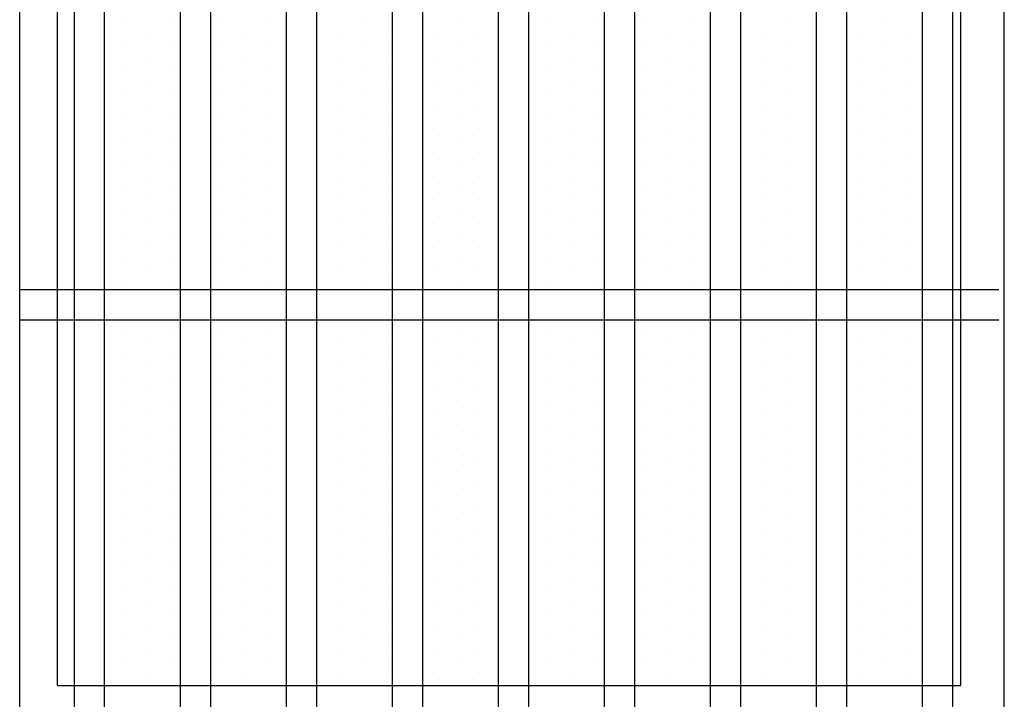
# Model space of a CAD drawing. Extents: x 1445846 to 1452146, y 4986608 to 4992548.
# Drawn here: x 1450928 to 1451058, y 4987207 to 4987296 of the extents above; entities that cross this region are included whole.
import ezdxf

# ---------------------------------------------------------------- set-up
doc = ezdxf.new("R2010")
doc.units = 0
doc.header["$MEASUREMENT"] = 0
doc.layers.get('0').update_dxf_attribs({"linetype": 'CONTINUOUS'})
for name, color, linetype in [('PRO', 1, 'CONTINUOUS'), ('PROPORT', 6, 'CONTINUOUS'), ('RETINI', 1, 'CONTINUOUS')]:
    doc.layers.add(name, color=color, linetype=linetype)

# ---------------------------------------------------------------- blocks, each defined once
blk = doc.blocks.new('*X38')
at = {"color": 0}
for p, q in [((5125, 6859.375), (5125, 6859.375)), ((5131.25, 6859.375), (5131.25, 6859.375)), ((5137.5, 6859.375), (5137.5, 6859.375)), ((5143.75, 6859.375), (5143.75, 6859.375)), ((5156.25, 6859.375), (5156.25, 6859.375)), ((5168.75, 6859.375), (5168.75, 6859.375)), ((5181.25, 6859.375), (5181.25, 6859.375)), ((5187.5, 6859.375), (5187.5, 6859.375)), ((5193.75, 6859.375), (5193.75, 6859.375)), ((5200, 6859.375), (5200, 6859.375)), ((5212.5, 6859.375), (5212.5, 6859.375)), ((5225, 6859.375), (5225, 6859.375)), ((5128.125, 6857.8125), (5128.125, 6857.8125)), ((5140.625, 6857.8125), (5140.625, 6857.8125)), ((5153.125, 6857.8125), (5153.125, 6857.8125)), ((5159.375, 6857.8125), (5159.375, 6857.8125)), ((5165.625, 6857.8125), (5165.625, 6857.8125)), ((5171.875, 6857.8125), (5171.875, 6857.8125)), ((5184.375, 6857.8125), (5184.375, 6857.8125)), ((5196.875, 6857.8125), (5196.875, 6857.8125)), ((5209.375, 6857.8125), (5209.375, 6857.8125)), ((5215.625, 6857.8125), (5215.625, 6857.8125)), ((5221.875, 6857.8125), (5221.875, 6857.8125)), ((5228.125, 6857.8125), (5228.125, 6857.8125)), ((5125, 6856.25), (5125, 6856.25)), ((5131.25, 6856.25), (5131.25, 6856.25)), ((5137.5, 6856.25), (5137.5, 6856.25)), ((5143.75, 6856.25), (5143.75, 6856.25)), ((5156.25, 6856.25), (5156.25, 6856.25)), ((5168.75, 6856.25), (5168.75, 6856.25)), ((5181.25, 6856.25), (5181.25, 6856.25)), ((5187.5, 6856.25), (5187.5, 6856.25)), ((5193.75, 6856.25), (5193.75, 6856.25)), ((5200, 6856.25), (5200, 6856.25)), ((5212.5, 6856.25), (5212.5, 6856.25)), ((5225, 6856.25), (5225, 6856.25)), ((5128.125, 6854.6875), (5128.125, 6854.6875)), ((5140.625, 6854.6875), (5140.625, 6854.6875)), ((5153.125, 6854.6875), (5153.125, 6854.6875)), ((5159.375, 6854.6875), (5159.375, 6854.6875)), ((5165.625, 6854.6875), (5165.625, 6854.6875)), ((5171.875, 6854.6875), (5171.875, 6854.6875)), ((5184.375, 6854.6875), (5184.375, 6854.6875)), ((5196.875, 6854.6875), (5196.875, 6854.6875)), ((5209.375, 6854.6875), (5209.375, 6854.6875)), ((5215.625, 6854.6875), (5215.625, 6854.6875)), ((5221.875, 6854.6875), (5221.875, 6854.6875)), ((5228.125, 6854.6875), (5228.125, 6854.6875)), ((5125, 6853.125), (5125, 6853.125)), ((5131.25, 6853.125), (5131.25, 6853.125)), ((5137.5, 6853.125), (5137.5, 6853.125)), ((5143.75, 6853.125), (5143.75, 6853.125)), ((5156.25, 6853.125), (5156.25, 6853.125)), ((5168.75, 6853.125), (5168.75, 6853.125)), ((5181.25, 6853.125), (5181.25, 6853.125)), ((5187.5, 6853.125), (5187.5, 6853.125)), ((5193.75, 6853.125), (5193.75, 6853.125)), ((5200, 6853.125), (5200, 6853.125)), ((5212.5, 6853.125), (5212.5, 6853.125)), ((5225, 6853.125), (5225, 6853.125)), ((5128.125, 6851.5625), (5128.125, 6851.5625)), ((5140.625, 6851.5625), (5140.625, 6851.5625)), ((5153.125, 6851.5625), (5153.125, 6851.5625)), ((5159.375, 6851.5625), (5159.375, 6851.5625)), ((5165.625, 6851.5625), (5165.625, 6851.5625)), ((5171.875, 6851.5625), (5171.875, 6851.5625)), ((5184.375, 6851.5625), (5184.375, 6851.5625)), ((5196.875, 6851.5625), (5196.875, 6851.5625)), ((5209.375, 6851.5625), (5209.375, 6851.5625)), ((5215.625, 6851.5625), (5215.625, 6851.5625)), ((5221.875, 6851.5625), (5221.875, 6851.5625)), ((5228.125, 6851.5625), (5228.125, 6851.5625)), ((5125, 6850), (5125, 6850)), ((5131.25, 6850), (5131.25, 6850)), ((5137.5, 6850), (5137.5, 6850)), ((5143.75, 6850), (5143.75, 6850)), ((5156.25, 6850), (5156.25, 6850)), ((5168.75, 6850), (5168.75, 6850)), ((5181.25, 6850), (5181.25, 6850)), ((5187.5, 6850), (5187.5, 6850)), ((5193.75, 6850), (5193.75, 6850)), ((5200, 6850), (5200, 6850)), ((5212.5, 6850), (5212.5, 6850)), ((5225, 6850), (5225, 6850)), ((5128.125, 6848.4375), (5128.125, 6848.4375)), ((5140.625, 6848.4375), (5140.625, 6848.4375)), ((5153.125, 6848.4375), (5153.125, 6848.4375)), ((5159.375, 6848.4375), (5159.375, 6848.4375)), ((5165.625, 6848.4375), (5165.625, 6848.4375)), ((5171.875, 6848.4375), (5171.875, 6848.4375)), ((5184.375, 6848.4375), (5184.375, 6848.4375)), ((5196.875, 6848.4375), (5196.875, 6848.4375)), ((5209.375, 6848.4375), (5209.375, 6848.4375)), ((5215.625, 6848.4375), (5215.625, 6848.4375)), ((5221.875, 6848.4375), (5221.875, 6848.4375)), ((5228.125, 6848.4375), (5228.125, 6848.4375)), ((5125, 6846.875), (5125, 6846.875)), ((5131.25, 6846.875), (5131.25, 6846.875)), ((5137.5, 6846.875), (5137.5, 6846.875)), ((5143.75, 6846.875), (5143.75, 6846.875)), ((5156.25, 6846.875), (5156.25, 6846.875)), ((5168.75, 6846.875), (5168.75, 6846.875)), ((5181.25, 6846.875), (5181.25, 6846.875)), ((5187.5, 6846.875), (5187.5, 6846.875)), ((5193.75, 6846.875), (5193.75, 6846.875)), ((5200, 6846.875), (5200, 6846.875)), ((5212.5, 6846.875), (5212.5, 6846.875)), ((5225, 6846.875), (5225, 6846.875)), ((5128.125, 6845.3125), (5128.125, 6845.3125)), ((5140.625, 6845.3125), (5140.625, 6845.3125)), ((5153.125, 6845.3125), (5153.125, 6845.3125)), ((5159.375, 6845.3125), (5159.375, 6845.3125)), ((5165.625, 6845.3125), (5165.625, 6845.3125)), ((5171.875, 6845.3125), (5171.875, 6845.3125)), ((5184.375, 6845.3125), (5184.375, 6845.3125)), ((5196.875, 6845.3125), (5196.875, 6845.3125)), ((5209.375, 6845.3125), (5209.375, 6845.3125)), ((5215.625, 6845.3125), (5215.625, 6845.3125)), ((5221.875, 6845.3125), (5221.875, 6845.3125)), ((5228.125, 6845.3125), (5228.125, 6845.3125)), ((5125, 6843.75), (5125, 6843.75)), ((5131.25, 6843.75), (5131.25, 6843.75)), ((5137.5, 6843.75), (5137.5, 6843.75)), ((5143.75, 6843.75), (5143.75, 6843.75)), ((5156.25, 6843.75), (5156.25, 6843.75)), ((5168.75, 6843.75), (5168.75, 6843.75)), ((5181.25, 6843.75), (5181.25, 6843.75)), ((5187.5, 6843.75), (5187.5, 6843.75)), ((5193.75, 6843.75), (5193.75, 6843.75)), ((5200, 6843.75), (5200, 6843.75)), ((5212.5, 6843.75), (5212.5, 6843.75)), ((5225, 6843.75), (5225, 6843.75)), ((5128.125, 6842.1875), (5128.125, 6842.1875)), ((5140.625, 6842.1875), (5140.625, 6842.1875)), ((5153.125, 6842.1875), (5153.125, 6842.1875)), ((5159.375, 6842.1875), (5159.375, 6842.1875)), ((5165.625, 6842.1875), (5165.625, 6842.1875)), ((5171.875, 6842.1875), (5171.875, 6842.1875)), ((5184.375, 6842.1875), (5184.375, 6842.1875)), ((5196.875, 6842.1875), (5196.875, 6842.1875)), ((5209.375, 6842.1875), (5209.375, 6842.1875)), ((5215.625, 6842.1875), (5215.625, 6842.1875)), ((5221.875, 6842.1875), (5221.875, 6842.1875)), ((5228.125, 6842.1875), (5228.125, 6842.1875)), ((5125, 6840.625), (5125, 6840.625)), ((5131.25, 6840.625), (5131.25, 6840.625)), ((5137.5, 6840.625), (5137.5, 6840.625)), ((5143.75, 6840.625), (5143.75, 6840.625)), ((5156.25, 6840.625), (5156.25, 6840.625)), ((5168.75, 6840.625), (5168.75, 6840.625)), ((5181.25, 6840.625), (5181.25, 6840.625)), ((5187.5, 6840.625), (5187.5, 6840.625)), ((5193.75, 6840.625), (5193.75, 6840.625)), ((5200, 6840.625), (5200, 6840.625)), ((5212.5, 6840.625), (5212.5, 6840.625)), ((5225, 6840.625), (5225, 6840.625)), ((5128.125, 6839.0625), (5128.125, 6839.0625)), ((5140.625, 6839.0625), (5140.625, 6839.0625)), ((5153.125, 6839.0625), (5153.125, 6839.0625)), ((5159.375, 6839.0625), (5159.375, 6839.0625)), ((5165.625, 6839.0625), (5165.625, 6839.0625)), ((5171.875, 6839.0625), (5171.875, 6839.0625)), ((5184.375, 6839.0625), (5184.375, 6839.0625)), ((5196.875, 6839.0625), (5196.875, 6839.0625)), ((5209.375, 6839.0625), (5209.375, 6839.0625)), ((5215.625, 6839.0625), (5215.625, 6839.0625)), ((5221.875, 6839.0625), (5221.875, 6839.0625)), ((5228.125, 6839.0625), (5228.125, 6839.0625)), ((5125, 6837.5), (5125, 6837.5)), ((5131.25, 6837.5), (5131.25, 6837.5)), ((5137.5, 6837.5), (5137.5, 6837.5)), ((5143.75, 6837.5), (5143.75, 6837.5)), ((5156.25, 6837.5), (5156.25, 6837.5)), ((5168.75, 6837.5), (5168.75, 6837.5)), ((5181.25, 6837.5), (5181.25, 6837.5)), ((5187.5, 6837.5), (5187.5, 6837.5)), ((5193.75, 6837.5), (5193.75, 6837.5)), ((5200, 6837.5), (5200, 6837.5)), ((5212.5, 6837.5), (5212.5, 6837.5)), ((5225, 6837.5), (5225, 6837.5)), ((5128.125, 6835.9375), (5128.125, 6835.9375)), ((5140.625, 6835.9375), (5140.625, 6835.9375)), ((5153.125, 6835.9375), (5153.125, 6835.9375)), ((5159.375, 6835.9375), (5159.375, 6835.9375)), ((5165.625, 6835.9375), (5165.625, 6835.9375)), ((5171.875, 6835.9375), (5171.875, 6835.9375)), ((5184.375, 6835.9375), (5184.375, 6835.9375)), ((5196.875, 6835.9375), (5196.875, 6835.9375)), ((5209.375, 6835.9375), (5209.375, 6835.9375)), ((5215.625, 6835.9375), (5215.625, 6835.9375)), ((5221.875, 6835.9375), (5221.875, 6835.9375)), ((5228.125, 6835.9375), (5228.125, 6835.9375)), ((5125, 6834.375), (5125, 6834.375)), ((5131.25, 6834.375), (5131.25, 6834.375)), ((5137.5, 6834.375), (5137.5, 6834.375)), ((5143.75, 6834.375), (5143.75, 6834.375)), ((5156.25, 6834.375), (5156.25, 6834.375)), ((5168.75, 6834.375), (5168.75, 6834.375)), ((5181.25, 6834.375), (5181.25, 6834.375)), ((5187.5, 6834.375), (5187.5, 6834.375)), ((5193.75, 6834.375), (5193.75, 6834.375)), ((5200, 6834.375), (5200, 6834.375)), ((5212.5, 6834.375), (5212.5, 6834.375)), ((5225, 6834.375), (5225, 6834.375)), ((5128.125, 6832.8125), (5128.125, 6832.8125)), ((5140.625, 6832.8125), (5140.625, 6832.8125)), ((5153.125, 6832.8125), (5153.125, 6832.8125)), ((5159.375, 6832.8125), (5159.375, 6832.8125)), ((5165.625, 6832.8125), (5165.625, 6832.8125)), ((5171.875, 6832.8125), (5171.875, 6832.8125)), ((5184.375, 6832.8125), (5184.375, 6832.8125)), ((5196.875, 6832.8125), (5196.875, 6832.8125)), ((5209.375, 6832.8125), (5209.375, 6832.8125)), ((5215.625, 6832.8125), (5215.625, 6832.8125)), ((5221.875, 6832.8125), (5221.875, 6832.8125)), ((5228.125, 6832.8125), (5228.125, 6832.8125)), ((5125, 6831.25), (5125, 6831.25)), ((5131.25, 6831.25), (5131.25, 6831.25)), ((5137.5, 6831.25), (5137.5, 6831.25)), ((5143.75, 6831.25), (5143.75, 6831.25)), ((5156.25, 6831.25), (5156.25, 6831.25)), ((5168.75, 6831.25), (5168.75, 6831.25)), ((5181.25, 6831.25), (5181.25, 6831.25)), ((5187.5, 6831.25), (5187.5, 6831.25)), ((5193.75, 6831.25), (5193.75, 6831.25)), ((5200, 6831.25), (5200, 6831.25)), ((5212.5, 6831.25), (5212.5, 6831.25)), ((5225, 6831.25), (5225, 6831.25)), ((5128.125, 6829.6875), (5128.125, 6829.6875)), ((5140.625, 6829.6875), (5140.625, 6829.6875)), ((5153.125, 6829.6875), (5153.125, 6829.6875)), ((5159.375, 6829.6875), (5159.375, 6829.6875)), ((5165.625, 6829.6875), (5165.625, 6829.6875)), ((5171.875, 6829.6875), (5171.875, 6829.6875)), ((5184.375, 6829.6875), (5184.375, 6829.6875)), ((5196.875, 6829.6875), (5196.875, 6829.6875)), ((5209.375, 6829.6875), (5209.375, 6829.6875)), ((5215.625, 6829.6875), (5215.625, 6829.6875)), ((5221.875, 6829.6875), (5221.875, 6829.6875)), ((5228.125, 6829.6875), (5228.125, 6829.6875)), ((5125, 6828.125), (5125, 6828.125)), ((5131.25, 6828.125), (5131.25, 6828.125)), ((5137.5, 6828.125), (5137.5, 6828.125)), ((5143.75, 6828.125), (5143.75, 6828.125)), ((5156.25, 6828.125), (5156.25, 6828.125)), ((5168.75, 6828.125), (5168.75, 6828.125)), ((5181.25, 6828.125), (5181.25, 6828.125)), ((5187.5, 6828.125), (5187.5, 6828.125)), ((5193.75, 6828.125), (5193.75, 6828.125)), ((5200, 6828.125), (5200, 6828.125)), ((5212.5, 6828.125), (5212.5, 6828.125)), ((5225, 6828.125), (5225, 6828.125)), ((5128.125, 6826.5625), (5128.125, 6826.5625)), ((5140.625, 6826.5625), (5140.625, 6826.5625)), ((5153.125, 6826.5625), (5153.125, 6826.5625)), ((5159.375, 6826.5625), (5159.375, 6826.5625)), ((5165.625, 6826.5625), (5165.625, 6826.5625)), ((5171.875, 6826.5625), (5171.875, 6826.5625)), ((5184.375, 6826.5625), (5184.375, 6826.5625)), ((5196.875, 6826.5625), (5196.875, 6826.5625)), ((5209.375, 6826.5625), (5209.375, 6826.5625)), ((5215.625, 6826.5625), (5215.625, 6826.5625)), ((5221.875, 6826.5625), (5221.875, 6826.5625)), ((5228.125, 6826.5625), (5228.125, 6826.5625)), ((5131.25, 6825), (5131.25, 6825)), ((5137.5, 6825), (5137.5, 6825)), ((5143.75, 6825), (5143.75, 6825)), ((5168.75, 6825), (5168.75, 6825)), ((5181.25, 6825), (5181.25, 6825)), ((5187.5, 6825), (5187.5, 6825)), ((5193.75, 6825), (5193.75, 6825)), ((5200, 6825), (5200, 6825)), ((5212.5, 6825), (5212.5, 6825)), ((5225, 6825), (5225, 6825)), ((5125, 6825), (5125, 6825)), ((5156.25, 6825), (5156.25, 6825)), ((5125, 6818.75), (5125, 6818.75)), ((5131.25, 6818.75), (5131.25, 6818.75)), ((5137.5, 6818.75), (5137.5, 6818.75)), ((5143.75, 6818.75), (5143.75, 6818.75)), ((5156.25, 6818.75), (5156.25, 6818.75)), ((5168.75, 6818.75), (5168.75, 6818.75)), ((5181.25, 6818.75), (5181.25, 6818.75)), ((5187.5, 6818.75), (5187.5, 6818.75)), ((5193.75, 6818.75), (5193.75, 6818.75)), ((5200, 6818.75), (5200, 6818.75)), ((5212.5, 6818.75), (5212.5, 6818.75)), ((5225, 6818.75), (5225, 6818.75)), ((5128.125, 6817.1875), (5128.125, 6817.1875)), ((5140.625, 6817.1875), (5140.625, 6817.1875)), ((5153.125, 6817.1875), (5153.125, 6817.1875)), ((5159.375, 6817.1875), (5159.375, 6817.1875)), ((5165.625, 6817.1875), (5165.625, 6817.1875)), ((5171.875, 6817.1875), (5171.875, 6817.1875)), ((5184.375, 6817.1875), (5184.375, 6817.1875)), ((5196.875, 6817.1875), (5196.875, 6817.1875)), ((5209.375, 6817.1875), (5209.375, 6817.1875)), ((5215.625, 6817.1875), (5215.625, 6817.1875)), ((5221.875, 6817.1875), (5221.875, 6817.1875)), ((5228.125, 6817.1875), (5228.125, 6817.1875)), ((5125, 6815.625), (5125, 6815.625)), ((5131.25, 6815.625), (5131.25, 6815.625)), ((5137.5, 6815.625), (5137.5, 6815.625)), ((5143.75, 6815.625), (5143.75, 6815.625)), ((5156.25, 6815.625), (5156.25, 6815.625)), ((5168.75, 6815.625), (5168.75, 6815.625)), ((5181.25, 6815.625), (5181.25, 6815.625)), ((5187.5, 6815.625), (5187.5, 6815.625)), ((5193.75, 6815.625), (5193.75, 6815.625)), ((5200, 6815.625), (5200, 6815.625)), ((5212.5, 6815.625), (5212.5, 6815.625)), ((5225, 6815.625), (5225, 6815.625)), ((5128.125, 6814.0625), (5128.125, 6814.0625)), ((5140.625, 6814.0625), (5140.625, 6814.0625)), ((5153.125, 6814.0625), (5153.125, 6814.0625)), ((5159.375, 6814.0625), (5159.375, 6814.0625)), ((5165.625, 6814.0625), (5165.625, 6814.0625)), ((5171.875, 6814.0625), (5171.875, 6814.0625)), ((5184.375, 6814.0625), (5184.375, 6814.0625)), ((5196.875, 6814.0625), (5196.875, 6814.0625)), ((5209.375, 6814.0625), (5209.375, 6814.0625)), ((5215.625, 6814.0625), (5215.625, 6814.0625)), ((5221.875, 6814.0625), (5221.875, 6814.0625)), ((5228.125, 6814.0625), (5228.125, 6814.0625)), ((5125, 6812.5), (5125, 6812.5)), ((5131.25, 6812.5), (5131.25, 6812.5)), ((5137.5, 6812.5), (5137.5, 6812.5)), ((5143.75, 6812.5), (5143.75, 6812.5)), ((5156.25, 6812.5), (5156.25, 6812.5)), ((5168.75, 6812.5), (5168.75, 6812.5)), ((5181.25, 6812.5), (5181.25, 6812.5)), ((5187.5, 6812.5), (5187.5, 6812.5)), ((5193.75, 6812.5), (5193.75, 6812.5)), ((5200, 6812.5), (5200, 6812.5)), ((5212.5, 6812.5), (5212.5, 6812.5)), ((5225, 6812.5), (5225, 6812.5)), ((5128.125, 6810.9375), (5128.125, 6810.9375)), ((5140.625, 6810.9375), (5140.625, 6810.9375)), ((5153.125, 6810.9375), (5153.125, 6810.9375)), ((5159.375, 6810.9375), (5159.375, 6810.9375)), ((5165.625, 6810.9375), (5165.625, 6810.9375)), ((5171.875, 6810.9375), (5171.875, 6810.9375)), ((5184.375, 6810.9375), (5184.375, 6810.9375)), ((5196.875, 6810.9375), (5196.875, 6810.9375)), ((5209.375, 6810.9375), (5209.375, 6810.9375)), ((5215.625, 6810.9375), (5215.625, 6810.9375)), ((5221.875, 6810.9375), (5221.875, 6810.9375)), ((5228.125, 6810.9375), (5228.125, 6810.9375)), ((5125, 6809.375), (5125, 6809.375)), ((5131.25, 6809.375), (5131.25, 6809.375)), ((5137.5, 6809.375), (5137.5, 6809.375)), ((5143.75, 6809.375), (5143.75, 6809.375)), ((5156.25, 6809.375), (5156.25, 6809.375)), ((5168.75, 6809.375), (5168.75, 6809.375)), ((5181.25, 6809.375), (5181.25, 6809.375)), ((5187.5, 6809.375), (5187.5, 6809.375)), ((5193.75, 6809.375), (5193.75, 6809.375)), ((5200, 6809.375), (5200, 6809.375)), ((5212.5, 6809.375), (5212.5, 6809.375)), ((5225, 6809.375), (5225, 6809.375)), ((5128.125, 6807.8125), (5128.125, 6807.8125)), ((5140.625, 6807.8125), (5140.625, 6807.8125)), ((5153.125, 6807.8125), (5153.125, 6807.8125)), ((5159.375, 6807.8125), (5159.375, 6807.8125)), ((5165.625, 6807.8125), (5165.625, 6807.8125)), ((5171.875, 6807.8125), (5171.875, 6807.8125)), ((5184.375, 6807.8125), (5184.375, 6807.8125)), ((5196.875, 6807.8125), (5196.875, 6807.8125)), ((5209.375, 6807.8125), (5209.375, 6807.8125)), ((5215.625, 6807.8125), (5215.625, 6807.8125)), ((5221.875, 6807.8125), (5221.875, 6807.8125)), ((5228.125, 6807.8125), (5228.125, 6807.8125)), ((5125, 6806.25), (5125, 6806.25)), ((5131.25, 6806.25), (5131.25, 6806.25)), ((5137.5, 6806.25), (5137.5, 6806.25)), ((5143.75, 6806.25), (5143.75, 6806.25)), ((5156.25, 6806.25), (5156.25, 6806.25)), ((5168.75, 6806.25), (5168.75, 6806.25)), ((5181.25, 6806.25), (5181.25, 6806.25)), ((5187.5, 6806.25), (5187.5, 6806.25)), ((5193.75, 6806.25), (5193.75, 6806.25)), ((5200, 6806.25), (5200, 6806.25)), ((5212.5, 6806.25), (5212.5, 6806.25)), ((5225, 6806.25), (5225, 6806.25)), ((5128.125, 6804.6875), (5128.125, 6804.6875)), ((5140.625, 6804.6875), (5140.625, 6804.6875)), ((5153.125, 6804.6875), (5153.125, 6804.6875)), ((5159.375, 6804.6875), (5159.375, 6804.6875)), ((5165.625, 6804.6875), (5165.625, 6804.6875)), ((5171.875, 6804.6875), (5171.875, 6804.6875)), ((5184.375, 6804.6875), (5184.375, 6804.6875)), ((5196.875, 6804.6875), (5196.875, 6804.6875)), ((5209.375, 6804.6875), (5209.375, 6804.6875)), ((5215.625, 6804.6875), (5215.625, 6804.6875)), ((5221.875, 6804.6875), (5221.875, 6804.6875)), ((5228.125, 6804.6875), (5228.125, 6804.6875)), ((5125, 6803.125), (5125, 6803.125)), ((5131.25, 6803.125), (5131.25, 6803.125)), ((5137.5, 6803.125), (5137.5, 6803.125)), ((5143.75, 6803.125), (5143.75, 6803.125)), ((5156.25, 6803.125), (5156.25, 6803.125)), ((5168.75, 6803.125), (5168.75, 6803.125)), ((5181.25, 6803.125), (5181.25, 6803.125)), ((5187.5, 6803.125), (5187.5, 6803.125)), ((5193.75, 6803.125), (5193.75, 6803.125)), ((5200, 6803.125), (5200, 6803.125)), ((5212.5, 6803.125), (5212.5, 6803.125)), ((5225, 6803.125), (5225, 6803.125)), ((5128.125, 6801.5625), (5128.125, 6801.5625)), ((5140.625, 6801.5625), (5140.625, 6801.5625)), ((5153.125, 6801.5625), (5153.125, 6801.5625)), ((5159.375, 6801.5625), (5159.375, 6801.5625)), ((5165.625, 6801.5625), (5165.625, 6801.5625)), ((5171.875, 6801.5625), (5171.875, 6801.5625)), ((5184.375, 6801.5625), (5184.375, 6801.5625)), ((5196.875, 6801.5625), (5196.875, 6801.5625)), ((5209.375, 6801.5625), (5209.375, 6801.5625)), ((5215.625, 6801.5625), (5215.625, 6801.5625)), ((5221.875, 6801.5625), (5221.875, 6801.5625)), ((5228.125, 6801.5625), (5228.125, 6801.5625)), ((5125, 6800), (5125, 6800)), ((5131.25, 6800), (5131.25, 6800)), ((5137.5, 6800), (5137.5, 6800)), ((5143.75, 6800), (5143.75, 6800)), ((5156.25, 6800), (5156.25, 6800)), ((5168.75, 6800), (5168.75, 6800)), ((5181.25, 6800), (5181.25, 6800)), ((5187.5, 6800), (5187.5, 6800)), ((5193.75, 6800), (5193.75, 6800)), ((5200, 6800), (5200, 6800)), ((5212.5, 6800), (5212.5, 6800)), ((5225, 6800), (5225, 6800)), ((5128.125, 6798.4375), (5128.125, 6798.4375)), ((5140.625, 6798.4375), (5140.625, 6798.4375)), ((5153.125, 6798.4375), (5153.125, 6798.4375)), ((5159.375, 6798.4375), (5159.375, 6798.4375)), ((5165.625, 6798.4375), (5165.625, 6798.4375)), ((5171.875, 6798.4375), (5171.875, 6798.4375)), ((5184.375, 6798.4375), (5184.375, 6798.4375)), ((5196.875, 6798.4375), (5196.875, 6798.4375)), ((5209.375, 6798.4375), (5209.375, 6798.4375)), ((5215.625, 6798.4375), (5215.625, 6798.4375)), ((5221.875, 6798.4375), (5221.875, 6798.4375)), ((5228.125, 6798.4375), (5228.125, 6798.4375)), ((5125, 6796.875), (5125, 6796.875)), ((5131.25, 6796.875), (5131.25, 6796.875)), ((5137.5, 6796.875), (5137.5, 6796.875)), ((5143.75, 6796.875), (5143.75, 6796.875)), ((5156.25, 6796.875), (5156.25, 6796.875)), ((5168.75, 6796.875), (5168.75, 6796.875)), ((5181.25, 6796.875), (5181.25, 6796.875)), ((5187.5, 6796.875), (5187.5, 6796.875)), ((5193.75, 6796.875), (5193.75, 6796.875)), ((5200, 6796.875), (5200, 6796.875)), ((5212.5, 6796.875), (5212.5, 6796.875)), ((5225, 6796.875), (5225, 6796.875)), ((5128.125, 6795.3125), (5128.125, 6795.3125)), ((5140.625, 6795.3125), (5140.625, 6795.3125)), ((5153.125, 6795.3125), (5153.125, 6795.3125)), ((5159.375, 6795.3125), (5159.375, 6795.3125)), ((5165.625, 6795.3125), (5165.625, 6795.3125)), ((5171.875, 6795.3125), (5171.875, 6795.3125)), ((5184.375, 6795.3125), (5184.375, 6795.3125)), ((5196.875, 6795.3125), (5196.875, 6795.3125)), ((5209.375, 6795.3125), (5209.375, 6795.3125)), ((5215.625, 6795.3125), (5215.625, 6795.3125)), ((5221.875, 6795.3125), (5221.875, 6795.3125)), ((5228.125, 6795.3125), (5228.125, 6795.3125)), ((5125, 6793.75), (5125, 6793.75)), ((5131.25, 6793.75), (5131.25, 6793.75)), ((5137.5, 6793.75), (5137.5, 6793.75)), ((5143.75, 6793.75), (5143.75, 6793.75)), ((5156.25, 6793.75), (5156.25, 6793.75)), ((5168.75, 6793.75), (5168.75, 6793.75)), ((5181.25, 6793.75), (5181.25, 6793.75)), ((5187.5, 6793.75), (5187.5, 6793.75)), ((5193.75, 6793.75), (5193.75, 6793.75)), ((5200, 6793.75), (5200, 6793.75)), ((5212.5, 6793.75), (5212.5, 6793.75)), ((5225, 6793.75), (5225, 6793.75)), ((5128.125, 6792.1875), (5128.125, 6792.1875)), ((5140.625, 6792.1875), (5140.625, 6792.1875)), ((5153.125, 6792.1875), (5153.125, 6792.1875)), ((5159.375, 6792.1875), (5159.375, 6792.1875)), ((5165.625, 6792.1875), (5165.625, 6792.1875)), ((5171.875, 6792.1875), (5171.875, 6792.1875)), ((5184.375, 6792.1875), (5184.375, 6792.1875)), ((5196.875, 6792.1875), (5196.875, 6792.1875)), ((5209.375, 6792.1875), (5209.375, 6792.1875)), ((5215.625, 6792.1875), (5215.625, 6792.1875)), ((5221.875, 6792.1875), (5221.875, 6792.1875)), ((5228.125, 6792.1875), (5228.125, 6792.1875)), ((5125, 6790.625), (5125, 6790.625)), ((5131.25, 6790.625), (5131.25, 6790.625)), ((5137.5, 6790.625), (5137.5, 6790.625)), ((5143.75, 6790.625), (5143.75, 6790.625)), ((5156.25, 6790.625), (5156.25, 6790.625)), ((5168.75, 6790.625), (5168.75, 6790.625)), ((5181.25, 6790.625), (5181.25, 6790.625)), ((5187.5, 6790.625), (5187.5, 6790.625)), ((5193.75, 6790.625), (5193.75, 6790.625)), ((5200, 6790.625), (5200, 6790.625)), ((5212.5, 6790.625), (5212.5, 6790.625)), ((5225, 6790.625), (5225, 6790.625)), ((5128.125, 6789.0625), (5128.125, 6789.0625)), ((5140.625, 6789.0625), (5140.625, 6789.0625)), ((5153.125, 6789.0625), (5153.125, 6789.0625)), ((5159.375, 6789.0625), (5159.375, 6789.0625)), ((5165.625, 6789.0625), (5165.625, 6789.0625)), ((5171.875, 6789.0625), (5171.875, 6789.0625)), ((5184.375, 6789.0625), (5184.375, 6789.0625)), ((5196.875, 6789.0625), (5196.875, 6789.0625)), ((5209.375, 6789.0625), (5209.375, 6789.0625)), ((5215.625, 6789.0625), (5215.625, 6789.0625)), ((5221.875, 6789.0625), (5221.875, 6789.0625)), ((5228.125, 6789.0625), (5228.125, 6789.0625)), ((5125, 6787.5), (5125, 6787.5)), ((5131.25, 6787.5), (5131.25, 6787.5)), ((5137.5, 6787.5), (5137.5, 6787.5)), ((5143.75, 6787.5), (5143.75, 6787.5)), ((5156.25, 6787.5), (5156.25, 6787.5)), ((5168.75, 6787.5), (5168.75, 6787.5)), ((5181.25, 6787.5), (5181.25, 6787.5)), ((5187.5, 6787.5), (5187.5, 6787.5)), ((5193.75, 6787.5), (5193.75, 6787.5)), ((5200, 6787.5), (5200, 6787.5)), ((5212.5, 6787.5), (5212.5, 6787.5)), ((5225, 6787.5), (5225, 6787.5)), ((5128.125, 6785.9375), (5128.125, 6785.9375)), ((5140.625, 6785.9375), (5140.625, 6785.9375)), ((5153.125, 6785.9375), (5153.125, 6785.9375)), ((5159.375, 6785.9375), (5159.375, 6785.9375)), ((5165.625, 6785.9375), (5165.625, 6785.9375)), ((5171.875, 6785.9375), (5171.875, 6785.9375)), ((5184.375, 6785.9375), (5184.375, 6785.9375)), ((5196.875, 6785.9375), (5196.875, 6785.9375)), ((5209.375, 6785.9375), (5209.375, 6785.9375)), ((5215.625, 6785.9375), (5215.625, 6785.9375)), ((5221.875, 6785.9375), (5221.875, 6785.9375)), ((5228.125, 6785.9375), (5228.125, 6785.9375)), ((5125, 6784.375), (5125, 6784.375)), ((5131.25, 6784.375), (5131.25, 6784.375)), ((5137.5, 6784.375), (5137.5, 6784.375)), ((5143.75, 6784.375), (5143.75, 6784.375)), ((5156.25, 6784.375), (5156.25, 6784.375)), ((5168.75, 6784.375), (5168.75, 6784.375)), ((5181.25, 6784.375), (5181.25, 6784.375)), ((5187.5, 6784.375), (5187.5, 6784.375)), ((5193.75, 6784.375), (5193.75, 6784.375)), ((5200, 6784.375), (5200, 6784.375)), ((5212.5, 6784.375), (5212.5, 6784.375)), ((5225, 6784.375), (5225, 6784.375)), ((5128.125, 6782.8125), (5128.125, 6782.8125)), ((5140.625, 6782.8125), (5140.625, 6782.8125)), ((5153.125, 6782.8125), (5153.125, 6782.8125)), ((5159.375, 6782.8125), (5159.375, 6782.8125)), ((5165.625, 6782.8125), (5165.625, 6782.8125)), ((5171.875, 6782.8125), (5171.875, 6782.8125)), ((5184.375, 6782.8125), (5184.375, 6782.8125)), ((5196.875, 6782.8125), (5196.875, 6782.8125)), ((5209.375, 6782.8125), (5209.375, 6782.8125)), ((5215.625, 6782.8125), (5215.625, 6782.8125)), ((5221.875, 6782.8125), (5221.875, 6782.8125)), ((5228.125, 6782.8125), (5228.125, 6782.8125)), ((5125, 6781.25), (5125, 6781.25)), ((5131.25, 6781.25), (5131.25, 6781.25)), ((5137.5, 6781.25), (5137.5, 6781.25)), ((5143.75, 6781.25), (5143.75, 6781.25)), ((5156.25, 6781.25), (5156.25, 6781.25)), ((5168.75, 6781.25), (5168.75, 6781.25)), ((5181.25, 6781.25), (5181.25, 6781.25)), ((5187.5, 6781.25), (5187.5, 6781.25)), ((5193.75, 6781.25), (5193.75, 6781.25)), ((5200, 6781.25), (5200, 6781.25)), ((5212.5, 6781.25), (5212.5, 6781.25)), ((5225, 6781.25), (5225, 6781.25)), ((5128.125, 6779.6875), (5128.125, 6779.6875)), ((5140.625, 6779.6875), (5140.625, 6779.6875)), ((5153.125, 6779.6875), (5153.125, 6779.6875)), ((5159.375, 6779.6875), (5159.375, 6779.6875)), ((5165.625, 6779.6875), (5165.625, 6779.6875)), ((5171.875, 6779.6875), (5171.875, 6779.6875)), ((5184.375, 6779.6875), (5184.375, 6779.6875)), ((5196.875, 6779.6875), (5196.875, 6779.6875)), ((5209.375, 6779.6875), (5209.375, 6779.6875)), ((5215.625, 6779.6875), (5215.625, 6779.6875)), ((5221.875, 6779.6875), (5221.875, 6779.6875)), ((5228.125, 6779.6875), (5228.125, 6779.6875)), ((5125, 6778.125), (5125, 6778.125)), ((5131.25, 6778.125), (5131.25, 6778.125)), ((5137.5, 6778.125), (5137.5, 6778.125)), ((5143.75, 6778.125), (5143.75, 6778.125)), ((5156.25, 6778.125), (5156.25, 6778.125)), ((5168.75, 6778.125), (5168.75, 6778.125)), ((5181.25, 6778.125), (5181.25, 6778.125)), ((5187.5, 6778.125), (5187.5, 6778.125)), ((5193.75, 6778.125), (5193.75, 6778.125)), ((5200, 6778.125), (5200, 6778.125)), ((5212.5, 6778.125), (5212.5, 6778.125)), ((5225, 6778.125), (5225, 6778.125)), ((5128.125, 6776.5625), (5128.125, 6776.5625)), ((5140.625, 6776.5625), (5140.625, 6776.5625)), ((5153.125, 6776.5625), (5153.125, 6776.5625)), ((5159.375, 6776.5625), (5159.375, 6776.5625)), ((5165.625, 6776.5625), (5165.625, 6776.5625)), ((5171.875, 6776.5625), (5171.875, 6776.5625)), ((5184.375, 6776.5625), (5184.375, 6776.5625)), ((5196.875, 6776.5625), (5196.875, 6776.5625)), ((5209.375, 6776.5625), (5209.375, 6776.5625)), ((5215.625, 6776.5625), (5215.625, 6776.5625)), ((5221.875, 6776.5625), (5221.875, 6776.5625)), ((5228.125, 6776.5625), (5228.125, 6776.5625)), ((5125, 6775), (5125, 6775)), ((5131.25, 6775), (5131.25, 6775)), ((5137.5, 6775), (5137.5, 6775)), ((5143.75, 6775), (5143.75, 6775)), ((5156.25, 6775), (5156.25, 6775)), ((5168.75, 6775), (5168.75, 6775)), ((5181.25, 6775), (5181.25, 6775)), ((5187.5, 6775), (5187.5, 6775)), ((5193.75, 6775), (5193.75, 6775)), ((5200, 6775), (5200, 6775)), ((5212.5, 6775), (5212.5, 6775)), ((5225, 6775), (5225, 6775)), ((5128.125, 6773.4375), (5128.125, 6773.4375)), ((5140.625, 6773.4375), (5140.625, 6773.4375)), ((5153.125, 6773.4375), (5153.125, 6773.4375)), ((5159.375, 6773.4375), (5159.375, 6773.4375)), ((5165.625, 6773.4375), (5165.625, 6773.4375)), ((5171.875, 6773.4375), (5171.875, 6773.4375)), ((5184.375, 6773.4375), (5184.375, 6773.4375)), ((5196.875, 6773.4375), (5196.875, 6773.4375)), ((5209.375, 6773.4375), (5209.375, 6773.4375)), ((5215.625, 6773.4375), (5215.625, 6773.4375)), ((5221.875, 6773.4375), (5221.875, 6773.4375)), ((5228.125, 6773.4375), (5228.125, 6773.4375)), ((5125, 6771.875), (5125, 6771.875)), ((5131.25, 6771.875), (5131.25, 6771.875)), ((5137.5, 6771.875), (5137.5, 6771.875)), ((5143.75, 6771.875), (5143.75, 6771.875)), ((5156.25, 6771.875), (5156.25, 6771.875)), ((5168.75, 6771.875), (5168.75, 6771.875)), ((5181.25, 6771.875), (5181.25, 6771.875)), ((5187.5, 6771.875), (5187.5, 6771.875)), ((5193.75, 6771.875), (5193.75, 6771.875)), ((5200, 6771.875), (5200, 6771.875)), ((5212.5, 6771.875), (5212.5, 6771.875)), ((5225, 6771.875), (5225, 6771.875))]:
    blk.add_line(p, q, dxfattribs=at)

msp = doc.modelspace()

# ---------------------------------------------------------------- linework, layer by layer
at = {"layer": 'PRO'}
for p, q in [((1450928.419, 4987203.407), (1450928.419, 4987387.407)), ((1451058.419, 4987203.407), (1451058.419, 4987387.407))]:
    msp.add_line(p, q, dxfattribs=at)
at = {"layer": 'PROPORT'}
for p, q in [((1450935.636, 4987203.407), (1450935.636, 4987387.407)), ((1450939.636, 4987203.407), (1450939.636, 4987387.407)), ((1450949.636, 4987203.407), (1450949.636, 4987387.407)), ((1450953.636, 4987203.407), (1450953.636, 4987387.407)), ((1450963.636, 4987203.407), (1450963.636, 4987387.407)), ((1450967.636, 4987203.407), (1450967.636, 4987387.407)), ((1450977.636, 4987203.407), (1450977.636, 4987387.407)), ((1450981.636, 4987203.407), (1450981.636, 4987387.407)), ((1450991.636, 4987203.407), (1450991.636, 4987387.407)), ((1450995.636, 4987203.407), (1450995.636, 4987387.407)), ((1451005.636, 4987203.407), (1451005.636, 4987387.407)), ((1451009.636, 4987203.407), (1451009.636, 4987387.407)), ((1451019.636, 4987203.407), (1451019.636, 4987387.407)), ((1451023.636, 4987203.407), (1451023.636, 4987387.407)), ((1451033.636, 4987203.407), (1451033.636, 4987387.407)), ((1451037.636, 4987203.407), (1451037.636, 4987387.407)), ((1451047.636, 4987203.407), (1451047.636, 4987387.407)), ((1451051.636, 4987203.407), (1451051.636, 4987387.407)), ((1450933.419, 4987208.407), (1450933.419, 4987382.407)), ((1451052.694, 4987208.407), (1451052.694, 4987382.407)), ((1450928.419, 4987260.71), (1451057.694, 4987260.71)), ((1450928.419, 4987256.71), (1451057.694, 4987256.71)), ((1450933.419, 4987208.407), (1451052.694, 4987208.407))]:
    msp.add_line(p, q, dxfattribs=at)

# ---------------------------------------------------------------- block references
at = {"layer": 'RETINI', "color": 12}
msp.add_blockref('*X38', (1445817.29, 4980436.622), dxfattribs=at)

doc.saveas('drawing.dxf')
